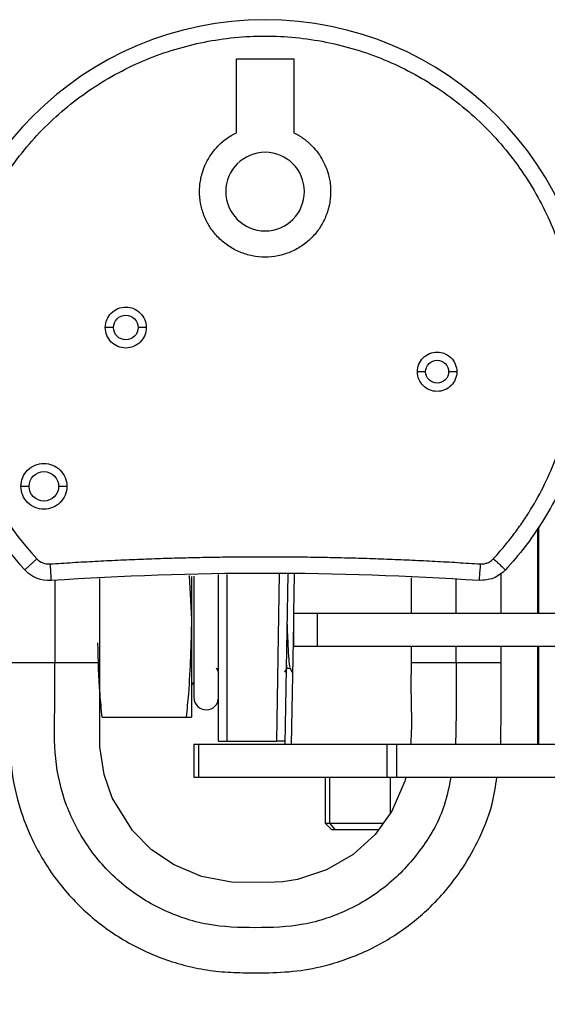
# Model space of a CAD drawing. Extents: x 0.7 to 31.4, y 7.3 to 20.9.
# Drawn here: x 29.6 to 29.8, y 15.1 to 15.6 of the extents above; entities that cross this region are included whole.
import ezdxf

# ---------------------------------------------------------------- set-up
doc = ezdxf.new("R2010")
doc.units = 0
doc.header["$MEASUREMENT"] = 0
doc.layers.get('0').update_dxf_attribs({"linetype": 'CONTINUOUS'})

msp = doc.modelspace()

# ---------------------------------------------------------------- linework, layer by layer
at = {"color": 7, "linetype": 'Continuous'}
for p, q in [((29.65685801854742, 15.53764596310912), (29.68441707366553, 15.53764596310912)), ((29.65685801854742, 15.50218827525466), (29.65685801854742, 15.53764596310912)), ((29.68441707366553, 15.53764596310912), (29.68441707366553, 15.50218827525466)), ((29.80165960850069, 15.27110429079486), (29.80165960850069, 15.31225761562342)), ((29.80198837694365, 15.31268624873285), (29.80198837694365, 15.27110429079486)), ((29.55517234240231, 15.29197530186686), (29.56094560258752, 15.2973297010707)), ((29.6341419824246, 15.28921327647826), (29.63528844425795, 15.26819877898384)), ((29.63528844425795, 15.28885833447739), (29.63528844425795, 15.26819877898384)), ((29.63646954662015, 15.28893894623738), (29.63646954662015, 15.2305531096925)), ((29.6482805702422, 15.20968696796022), (29.6482805702422, 15.28969080556929)), ((29.6482805702422, 15.2305531096925), (29.6482805702422, 15.28927373861307)), ((29.65221757811621, 15.28982377753337), (29.65221757811621, 15.20968696796022)), ((29.67620255565826, 15.20968696796022), (29.67760809879177, 15.29021048014852)), ((29.68154338636244, 15.29007756628747), (29.68011267495779, 15.20811216481061)), ((29.6846629001388, 15.28997220508752), (29.68433218147533, 15.27110429079486)), ((29.78410734189574, 15.27110429079486), (29.78410734189574, 15.29016304812775)), ((29.56954041276189, 15.28703136628761), (29.56954041276189, 15.24748224355077)), ((29.59119395606897, 15.24748224355077), (29.59119395606897, 15.28776271209007)), ((29.74080025528157, 15.28807617271708), (29.74080025528157, 15.27110429079486)), ((29.76245379858865, 15.27110429079486), (29.76245379858865, 15.28734482691462)), ((29.68424510941068, 15.27110429079486), (29.68424510941068, 15.2553562592988)), ((29.68424510941068, 15.27110429079486), (29.69577633849782, 15.27110429079486)), ((29.69577633849782, 15.2553562592988), (29.69577633849782, 15.27110429079486)), ((29.69577633849782, 15.27110429079486), (30.04198135764377, 15.27110429079486)), ((29.63528844425795, 15.26819877898384), (29.63528844425795, 15.22119877898384)), ((29.68424510941068, 15.26613672036522), (29.68322804927548, 15.20811216481061)), ((29.68424510941068, 15.2553562592988), (29.69577633849782, 15.2553562592988)), ((29.69577633849782, 15.2553562592988), (30.38538843144069, 15.2553562592988)), ((29.74080025528157, 15.2553562592988), (29.74080025528157, 15.24748224355077)), ((29.76245379858865, 15.24748224355077), (29.76245379858865, 15.2553562592988)), ((29.78410734189574, 15.24748224355077), (29.78410734189574, 15.2553562592988)), ((29.80165960850069, 15.20811216481061), (29.80165960850069, 15.2553562592988)), ((29.80198837694365, 15.2553562592988), (29.80198837694365, 15.20811216481061)), ((29.5478868694548, 15.24748224355077), (29.56954041276189, 15.24748224355077)), ((29.56954041276189, 15.24748224355077), (29.59119395606897, 15.24748224355077)), ((29.74080025528157, 15.24748224355077), (29.76245379858865, 15.24748224355077)), ((29.76245379858865, 15.24748224355077), (29.78410734189574, 15.24748224355077)), ((29.64712764063608, 15.24484641348217), (29.6482805702422, 15.24285154319411)), ((29.68010266201863, 15.24283854423225), (29.68121862444543, 15.24476939679646)), ((29.6811734396508, 15.24476939679646), (29.68260522307656, 15.24476939679646)), ((29.68256071150222, 15.24484641348217), (29.68372442913883, 15.24283287707489)), ((29.63528844425795, 15.23645862150352), (29.63646954662015, 15.2378662044869)), ((29.5923525648695, 15.22119877898384), (29.63272432364639, 15.22119877898384)), ((29.63272432364639, 15.22119877898384), (29.63528844425795, 15.22119877898384)), ((29.63646954662015, 15.20811216481061), (29.63646954662015, 15.19236413331454)), ((29.63646954662015, 15.20811216481061), (29.63874897250906, 15.20811216481061)), ((29.63874897250906, 15.19236413331454), (29.63874897250906, 15.20811216481061)), ((29.63874897250906, 15.20811216481061), (29.72917188262552, 15.20811216481061)), ((29.65221757811621, 15.20968696796022), (29.67620255565828, 15.20968696796022)), ((29.72917188262552, 15.20811216481061), (29.72917188262552, 15.19236413331454)), ((29.72917188262552, 15.20811216481061), (29.73401245499296, 15.20811216481061)), ((29.73401245499296, 15.19236413331454), (29.73401245499296, 15.20811216481061)), ((29.73401245499296, 15.20811216481061), (29.81832592631657, 15.20811216481061)), ((29.63646954662015, 15.19236413331454), (29.63874897250906, 15.19236413331454)), ((29.63874897250906, 15.19236413331454), (29.72917188262552, 15.19236413331454)), ((29.6994616726044, 15.19236413331454), (29.6994616726044, 15.17023814906258)), ((29.70157150876528, 15.19236413331454), (29.70157150876528, 15.17023814906258)), ((29.72917188262552, 15.19236413331454), (29.73401245499296, 15.19236413331454)), ((29.73095773559653, 15.17515498431266), (29.73095773559653, 15.19236413331454)), ((29.73401245499296, 15.19236413331454), (29.81832592631656, 15.19236413331454)), ((29.6994616726044, 15.17023814906258), (29.70253253874614, 15.16716728292085)), ((29.6994616726044, 15.17023814906258), (29.70157150876528, 15.17023814906258)), ((29.70157150876528, 15.17023814906258), (29.70423095685564, 15.16716728292085)), ((29.70157150876528, 15.17023814906258), (29.72752151373408, 15.17023814906258)), ((29.70253253874614, 15.16716728292085), (29.70423095685564, 15.16716728292085)), ((29.70423095685564, 15.16716728292085), (29.72525885549676, 15.16716728292085))]:
    msp.add_line(p, q, dxfattribs=at)
at = {"color": 7, "linetype": 'Continuous', "flags": 128}
msp.add_lwpolyline([(29.7382550456007, 15.19236413331454), (29.73780547116143, 15.19038300850233), (29.7314830951279, 15.17588275254598), (29.7234796145464, 15.16479571866641), (29.71292857146114, 15.15512782625604), (29.70020943190597, 15.14766067291864), (29.68628960493127, 15.14309561479766), (29.67909333374023, 15.14195300095233), (29.67182942676216, 15.14157673053081), (29.6544449037902, 15.14180851717785), (29.64008366286777, 15.14454613890629), (29.62696500726947, 15.15006627542178), (29.61612341858478, 15.15743308890686), (29.60695608528155, 15.16662022635239), (29.59715985941963, 15.18243075216564), (29.59330239805333, 15.19356087144173), (29.59129060963284, 15.20682621231964), (29.59119395606897, 15.21865198042843), (29.59119395606897, 15.23258697298909), (29.59119395606897, 15.24748224355077), (29.59119395606897, 15.24748224355077)], dxfattribs=at)
at = {"color": 7, "linetype": 'Continuous'}
for centre, radius, start, end in [((29.67063754610647, 15.39906328594376), 0.1574803149606296, 0, 179.9999999999993), ((29.67063754610647, 15.47386643555006), 0.01889763779527698, 0, 180), ((29.67063754610647, 15.47386643555006), 0.01889763779527698, 180, 0), ((29.67063754610647, 15.39906328594376), 0.1574803149606305, 179.9999999999993, 222.8443228091435), ((29.67063754610647, 15.39906328594376), 0.1496062992125999, 180, 222.8443228091434), ((29.56671886277273, 15.30268410027455), 0.007874015748034311, 222.8443228091274, 273.868845354991), ((29.56671886277273, 15.30268410027455), 0.01574803149606602, 222.8443228091361, 273.8688453550172), ((29.64237505843117, 15.2305531096925), 0.005905511811029385, 180, 0), ((30.17977663323432, 14.23960822780273), 0.905511811023624, 90.00000000000067, 270.0000000000015)]:
    msp.add_arc(centre, radius, start, end, dxfattribs=at)
for points, knots in [([(29.52103124689387, 15.39906328594376), (29.52103124689387, 15.40885499532995), (29.52199562224592, 15.41864646259683), (29.52581615772039, 15.43785359146875), (29.52867222337257, 15.44726877813968), (29.53616647328582, 15.46536149792008), (29.54080447223681, 15.47403858365139), (29.5516844367675, 15.49032160126562), (29.55792613331864, 15.49792713051883), (29.5717737015314, 15.5117746987316), (29.57937923078462, 15.51801639528274), (29.59566224839885, 15.52889635981343), (29.60433933413016, 15.53353435876441), (29.62243205391055, 15.54102860867767), (29.63184724058149, 15.54388467432984), (29.65105436945341, 15.54770520980432), (29.66084583672029, 15.54866958515636), (29.68042925549266, 15.54866958515636), (29.69022072275954, 15.54770520980432), (29.70942785163146, 15.54388467432984), (29.71884303830239, 15.54102860867767), (29.73693575808279, 15.53353435876441), (29.7456128438141, 15.52889635981343), (29.76189586142833, 15.51801639528274), (29.76950139068154, 15.5117746987316), (29.78334895889431, 15.49792713051883), (29.78959065544545, 15.49032160126562), (29.80047061997614, 15.47403858365139), (29.80510861892712, 15.46536149792008), (29.81260286884038, 15.44726877813968), (29.81545893449255, 15.43785359146875), (29.81927946996703, 15.41864646259683), (29.82024384531907, 15.40885499532995), (29.82024384531907, 15.39906328594376)], [0, 0, 0, 0, 0.0625, 0.0625, 0.125, 0.125, 0.1875, 0.1875, 0.25, 0.25, 0.3125, 0.3125, 0.375, 0.375, 0.4375, 0.4375, 0.5, 0.5, 0.5625, 0.5625, 0.625, 0.625, 0.6875, 0.6875, 0.75, 0.75, 0.8125, 0.8125, 0.875, 0.875, 0.9375, 0.9375, 1, 1, 1, 1]), ([(29.63914148311435, 15.47386643555006), (29.63914798273137, 15.47435707829139), (29.63916095478808, 15.4753363122134), (29.63926661383797, 15.47680000816576), (29.63943550704708, 15.47825440022256), (29.639673720665, 15.47969944970696), (29.63997969871831, 15.4811352076993), (29.64059983800311, 15.48350087167214), (29.64177239334905, 15.4867301911895), (29.64384887340331, 15.49062219797132), (29.64644101118116, 15.49419331987254), (29.64917137685138, 15.49701312749583), (29.65182235120904, 15.49918001959887), (29.65425271862267, 15.5008343441285), (29.6559882224994, 15.50173625668603), (29.65685801854742, 15.50218827525467)], [0, 0, 0, 0, 0.04181881744871784, 0.08346277479344659, 0.1250224790315391, 0.1665890881293776, 0.2082537147319761, 0.2501068313480795, 0.3750080354633678, 0.5000331954088181, 0.62493439952521, 0.7499595594696749, 0.8334005491570644, 0.916504050558912, 1, 1, 1, 1]), ([(29.68441707366553, 15.50218827525467), (29.68485542506913, 15.50196777448004), (29.68573029496531, 15.50152769492694), (29.68700025147891, 15.50079231738486), (29.68823417681367, 15.50000414897695), (29.68942937345645, 15.49915773375663), (29.69058656807803, 15.49825444853621), (29.69244250573866, 15.49666182988602), (29.6948333763386, 15.49419461924264), (29.69742468046733, 15.49062465718149), (29.69950183874962, 15.48673139333703), (29.70084292669819, 15.48304253242347), (29.7016316346896, 15.47971071217992), (29.70205594802031, 15.4768015140753), (29.70210768145076, 15.47484633029371), (29.7021336090986, 15.47386643555006)], [0, 0, 0, 0, 0.04181881744950807, 0.08346277479471303, 0.1250224790329681, 0.1665890881306462, 0.2082537147327701, 0.2501068313480948, 0.375008035467173, 0.500033195408898, 0.6249343995268809, 0.7499595594696449, 0.8334005491564065, 0.9165040505582546, 1, 1, 1, 1]), ([(29.7021336090986, 15.47386643555006), (29.70212646107126, 15.473346801379), (29.70211221604012, 15.47231124225196), (29.7019957578942, 15.47076583894646), (29.70180946901287, 15.46923518137289), (29.70154666846854, 15.46771929677534), (29.7012091270349, 15.46621820510011), (29.70079642085516, 15.46473196556473), (29.70030852742732, 15.46326048010699), (29.69919374284818, 15.46037433431975), (29.69700408654976, 15.45624821193853), (29.69304928295312, 15.45145722747735), (29.68825572422641, 15.44750020043118), (29.68276742451892, 15.4445861803813), (29.67682476159891, 15.44276509136954), (29.67063900724588, 15.44217308715245), (29.66445182291134, 15.44276479547715), (29.65851037663279, 15.44458505650742), (29.65302059666172, 15.44749937652084), (29.64822801992078, 15.45145507621808), (29.64427131002853, 15.45624726623802), (29.64184010226127, 15.46083056153337), (29.64044340684727, 15.46471183272763), (29.63969395368954, 15.46770980128167), (29.63922651577007, 15.47076823557816), (29.63916992120258, 15.47283028204621), (29.63914148311435, 15.47386643555006)], [0, 0, 0, 0, 0.01577167831340445, 0.03143077637206241, 0.04701483341874614, 0.06256193227649688, 0.07811042733504427, 0.09369866267819613, 0.1093646905881627, 0.1251460006311544, 0.1876024894119837, 0.2501034362426127, 0.312559925023008, 0.3750608718540679, 0.4375173606334988, 0.5000183074655061, 0.5624747962458878, 0.6249757430770321, 0.6874322318590625, 0.7499331786885046, 0.8123896674696084, 0.8748906142999264, 0.9063125914796175, 0.9374342366822584, 0.9685614578104109, 1, 1, 1, 1]), ([(29.59386589256317, 15.4085121048414), (29.59386589256317, 15.40980048765537), (29.59412206700541, 15.41108836354573), (29.59510815252031, 15.41346898456946), (29.59583767561043, 15.41456079303013), (29.59765972405948, 15.41638284147918), (29.59875153252015, 15.4171123645693), (29.60113215354388, 15.4180984500842), (29.60242002943424, 15.41835462452644), (29.60499679506218, 15.41835462452644), (29.60628467095253, 15.4180984500842), (29.60866529197627, 15.4171123645693), (29.60975710043694, 15.41638284147918), (29.61157914888598, 15.41456079303013), (29.6123086719761, 15.41346898456946), (29.613294757491, 15.41108836354573), (29.61355093193325, 15.40980048765537), (29.61355093193325, 15.4085121048414)], [0, 0, 0, 0, 0.125, 0.125, 0.25, 0.25, 0.375, 0.375, 0.5, 0.5, 0.625, 0.625, 0.75, 0.75, 0.875, 0.875, 1, 1, 1, 1]), ([(29.59780290043718, 15.4085121048414), (29.59780290043718, 15.41005816421817), (29.59843935573083, 15.41159470321992), (29.60062581386968, 15.41378116135878), (29.60216235287144, 15.41441761665242), (29.60525447162497, 15.41441761665242), (29.60679101062673, 15.41378116135878), (29.60897746876558, 15.41159470321992), (29.60961392405923, 15.41005816421817), (29.60961392405923, 15.4085121048414)], [0, 0, 0, 0, 0.25, 0.25, 0.5, 0.5, 0.75, 0.75, 1, 1, 1, 1]), ([(29.61355093193325, 15.4085121048414), (29.61355093193325, 15.40722372202743), (29.613294757491, 15.40593584613708), (29.6123086719761, 15.40355522511334), (29.61157914888598, 15.40246341665267), (29.60975710043694, 15.40064136820362), (29.60866529197627, 15.3999118451135), (29.60628467095253, 15.3989257595986), (29.60499679506218, 15.39866958515636), (29.60242002943424, 15.39866958515636), (29.60113215354388, 15.3989257595986), (29.59875153252015, 15.39991184511351), (29.59765972405948, 15.40064136820362), (29.59583767561043, 15.40246341665267), (29.59510815252031, 15.40355522511334), (29.59412206700541, 15.40593584613708), (29.59386589256317, 15.40722372202743), (29.59386589256317, 15.4085121048414)], [0, 0, 0, 0, 0.125, 0.125, 0.25, 0.25, 0.375, 0.375, 0.5, 0.5, 0.625, 0.625, 0.75, 0.75, 0.875, 0.875, 1, 1, 1, 1]), ([(29.59780290043718, 15.4085121048414), (29.59677219418601, 15.4085121048414), (29.5957478348515, 15.4085121048414), (29.59429019609226, 15.4085121048414), (29.59386589256317, 15.4085121048414), (29.59386589256317, 15.4085121048414)], [0, 0, 0, 0, 0.5, 0.5, 1, 1, 1, 1]), ([(29.60961392405923, 15.4085121048414), (29.60961392405923, 15.40696604546463), (29.60897746876558, 15.40542950646288), (29.60679101062673, 15.40324304832402), (29.60525447162497, 15.40260659303038), (29.60216235287144, 15.40260659303038), (29.60062581386968, 15.40324304832402), (29.59843935573083, 15.40542950646288), (29.59780290043718, 15.40696604546463), (29.59780290043718, 15.4085121048414)], [0, 0, 0, 0, 0.25, 0.25, 0.5, 0.5, 0.75, 0.75, 1, 1, 1, 1]), ([(29.61355093193325, 15.4085121048414), (29.61355093193325, 15.4085121048414), (29.61312662840415, 15.4085121048414), (29.61166898964491, 15.4085121048414), (29.61064463031041, 15.4085121048414), (29.60961392405923, 15.4085121048414)], [0, 0, 0, 0, 0.5, 0.5, 1, 1, 1, 1]), ([(29.78032948962543, 15.2973297010707), (29.78111760273028, 15.29819097087825), (29.78269256852153, 15.29991213307636), (29.78497651085123, 15.30256114913148), (29.78719986725529, 15.30525612965715), (29.78935722331368, 15.30800209055435), (29.79145002634457, 15.3107976920383), (29.79347788244029, 15.31364326926025), (29.7954409099782, 15.3165388052463), (29.79922895261255, 15.32241653687385), (29.80439742004134, 15.33156146595119), (29.81010926055521, 15.34434108883849), (29.81461231181324, 15.35759672342148), (29.8172032574634, 15.36849729669278), (29.81860935343787, 15.37677018474146), (29.81934072173626, 15.38231531855197), (29.81985925517265, 15.38788026995075), (29.82018385988274, 15.39346516386571), (29.82022383575505, 15.39719589964213), (29.82024384531907, 15.39906328594376)], [0, 0, 0, 0, 0.03131122343811928, 0.062572371266385, 0.09380049567343429, 0.1250127029730776, 0.1562261256489456, 0.1874578941845428, 0.2187251089097531, 0.2500448120944297, 0.3750051469466097, 0.5000043279129908, 0.6249646627631081, 0.7499638437316043, 0.8000349962565461, 0.8500040712901984, 0.8999411479160155, 0.9499164398292943, 1, 1, 1, 1]), ([(29.8281178610671, 15.39906328594376), (29.8281178610671, 15.38924997231113), (29.82719793079835, 15.37943685810562), (29.82355019172066, 15.36015218809468), (29.82082245704146, 15.35068102419421), (29.8136540889415, 15.33241031001568), (29.80921360119703, 15.32361113103689), (29.79877439487586, 15.30699103870279), (29.79277588844575, 15.29917046310265), (29.78610274981063, 15.29197530186686)], [0, 0, 0, 0, 0.25, 0.25, 0.5, 0.5, 0.75, 0.75, 1, 1, 1, 1]), ([(29.74386589256316, 15.38725226232172), (29.74386589256316, 15.38848910982313), (29.74411182002772, 15.38972547067787), (29.74505846212202, 15.39201086686065), (29.74575880428854, 15.3930590029829), (29.74750797079962, 15.39480816949398), (29.74855610692186, 15.3955085116605), (29.75084150310466, 15.3964551537548), (29.75207786395939, 15.39670108121935), (29.75455155896222, 15.39670108121935), (29.75578791981696, 15.3964551537548), (29.75807331599974, 15.3955085116605), (29.75912145212198, 15.39480816949398), (29.76087061863307, 15.3930590029829), (29.76157096079958, 15.39201086686066), (29.76251760289389, 15.38972547067787), (29.76276353035844, 15.38848910982313), (29.76276353035844, 15.38725226232172)], [0, 0, 0, 0, 0.125, 0.125, 0.25, 0.25, 0.375, 0.375, 0.5, 0.5, 0.625, 0.625, 0.75, 0.75, 0.875, 0.875, 1, 1, 1, 1]), ([(29.74780290043718, 15.38725226232172), (29.74780290043718, 15.38869525107337), (29.74839692537792, 15.39012935414167), (29.75043761964085, 15.3921700484046), (29.75187172270915, 15.39276407334534), (29.75475770021245, 15.39276407334534), (29.75619180328076, 15.3921700484046), (29.75823249754369, 15.39012935414167), (29.75882652248443, 15.38869525107337), (29.75882652248443, 15.38725226232172)], [0, 0, 0, 0, 0.25, 0.25, 0.5, 0.5, 0.75, 0.75, 1, 1, 1, 1]), ([(29.76276353035844, 15.38725226232172), (29.76276353035844, 15.3860154148203), (29.76251760289389, 15.38477905396557), (29.76157096079958, 15.38249365778278), (29.76087061863307, 15.38144552166054), (29.75912145212198, 15.37969635514945), (29.75807331599974, 15.37899601298294), (29.75578791981696, 15.37804937088863), (29.75455155896222, 15.37780344342408), (29.75207786395939, 15.37780344342408), (29.75084150310466, 15.37804937088863), (29.74855610692186, 15.37899601298294), (29.74750797079962, 15.37969635514945), (29.74575880428854, 15.38144552166054), (29.74505846212202, 15.38249365778278), (29.74411182002772, 15.38477905396557), (29.74386589256316, 15.3860154148203), (29.74386589256316, 15.38725226232172)], [0, 0, 0, 0, 0.125, 0.125, 0.25, 0.25, 0.375, 0.375, 0.5, 0.5, 0.625, 0.625, 0.75, 0.75, 0.875, 0.875, 1, 1, 1, 1]), ([(29.74780290043718, 15.38725226232172), (29.746772194186, 15.38725226232172), (29.7457478348515, 15.38725226232172), (29.74429019609226, 15.38725226232172), (29.74386589256316, 15.38725226232172), (29.74386589256316, 15.38725226232172)], [0, 0, 0, 0, 0.5, 0.5, 1, 1, 1, 1]), ([(29.75882652248443, 15.38725226232172), (29.75882652248443, 15.38580927357007), (29.75823249754369, 15.38437517050176), (29.75619180328076, 15.38233447623883), (29.75475770021245, 15.38174045129809), (29.75187172270915, 15.38174045129809), (29.75043761964085, 15.38233447623883), (29.74839692537792, 15.38437517050176), (29.74780290043718, 15.38580927357007), (29.74780290043718, 15.38725226232172)], [0, 0, 0, 0, 0.25, 0.25, 0.5, 0.5, 0.75, 0.75, 1, 1, 1, 1]), ([(29.76276353035844, 15.38725226232172), (29.76276353035844, 15.38725226232172), (29.76233922682935, 15.38725226232172), (29.76088158807011, 15.38725226232172), (29.7598572287356, 15.38725226232172), (29.75882652248443, 15.38725226232172)], [0, 0, 0, 0, 0.5, 0.5, 1, 1, 1, 1]), ([(29.5533147114608, 15.3321341520855), (29.5533147114608, 15.33357714083714), (29.55360162683611, 15.33501956183434), (29.5547060426128, 15.33768585738092), (29.55552310847374, 15.33890868285687), (29.55756380273667, 15.34094937711981), (29.55878662821262, 15.34176644298074), (29.56145292375921, 15.34287085875743), (29.5628953447564, 15.34315777413274), (29.5657813222597, 15.34315777413274), (29.56722374325689, 15.34287085875743), (29.56989003880348, 15.34176644298074), (29.57111286427943, 15.34094937711981), (29.57315355854236, 15.33890868285687), (29.57397062440329, 15.33768585738092), (29.57507504017998, 15.33501956183434), (29.57536195555529, 15.33357714083715), (29.57536195555529, 15.3321341520855)], [0, 0, 0, 0, 0.125, 0.125, 0.25, 0.25, 0.375, 0.375, 0.5, 0.5, 0.625, 0.625, 0.75, 0.75, 0.875, 0.875, 1, 1, 1, 1]), ([(29.55725171933482, 15.3321341520855), (29.55725171933482, 15.33398942333761), (29.55801546568719, 15.33583327013972), (29.56063921545382, 15.33845701990635), (29.56248306225593, 15.33922076625872), (29.56619360476017, 15.33922076625872), (29.56803745156228, 15.33845701990635), (29.5706612013289, 15.33583327013972), (29.57142494768128, 15.33398942333762), (29.57142494768128, 15.3321341520855)], [0, 0, 0, 0, 0.25, 0.25, 0.5, 0.5, 0.75, 0.75, 1, 1, 1, 1]), ([(29.57536195555529, 15.3321341520855), (29.57536195555529, 15.33069116333385), (29.57507504017998, 15.32924874233665), (29.57397062440329, 15.32658244679007), (29.57315355854236, 15.32535962131412), (29.57111286427943, 15.32331892705119), (29.56989003880348, 15.32250186119025), (29.56722374325689, 15.32139744541356), (29.5657813222597, 15.32111053003825), (29.5628953447564, 15.32111053003825), (29.56145292375921, 15.32139744541356), (29.55878662821262, 15.32250186119025), (29.55756380273667, 15.32331892705119), (29.55552310847374, 15.32535962131412), (29.5547060426128, 15.32658244679007), (29.55360162683611, 15.32924874233665), (29.5533147114608, 15.33069116333385), (29.5533147114608, 15.3321341520855)], [0, 0, 0, 0, 0.125, 0.125, 0.25, 0.25, 0.375, 0.375, 0.5, 0.5, 0.625, 0.625, 0.75, 0.75, 0.875, 0.875, 1, 1, 1, 1]), ([(29.55725171933482, 15.3321341520855), (29.55622101308364, 15.3321341520855), (29.55519665374914, 15.3321341520855), (29.5537390149899, 15.3321341520855), (29.5533147114608, 15.3321341520855), (29.5533147114608, 15.3321341520855)], [0, 0, 0, 0, 0.5, 0.5, 1, 1, 1, 1]), ([(29.57142494768128, 15.3321341520855), (29.57142494768128, 15.33027888083338), (29.5706612013289, 15.32843503403127), (29.56803745156228, 15.32581128426464), (29.56619360476017, 15.32504753791227), (29.56248306225593, 15.32504753791227), (29.56063921545382, 15.32581128426464), (29.55801546568719, 15.32843503403127), (29.55725171933482, 15.33027888083338), (29.55725171933482, 15.3321341520855)], [0, 0, 0, 0, 0.25, 0.25, 0.5, 0.5, 0.75, 0.75, 1, 1, 1, 1]), ([(29.57536195555529, 15.3321341520855), (29.57536195555529, 15.3321341520855), (29.5749376520262, 15.3321341520855), (29.57348001326696, 15.3321341520855), (29.57245565393245, 15.3321341520855), (29.57142494768128, 15.3321341520855)], [0, 0, 0, 0, 0.5, 0.5, 1, 1, 1, 1]), ([(29.56725014457336, 15.29482802850498), (29.57087743547015, 15.29506587985957), (29.57813046091364, 15.29554148051463), (29.58901391338367, 15.29615691852263), (29.59989699245199, 15.29670041198975), (29.61078017222491, 15.29716494939772), (29.62166332563085, 15.2975524084369), (29.63254648659784, 15.29786228620247), (29.64342964593289, 15.29809471737847), (29.65431280599359, 15.29824966589054), (29.66519596603923, 15.29832714134953), (29.67607912617371, 15.29832714134953), (29.68696228621936, 15.29824966589054), (29.69784544628006, 15.29809471737847), (29.70872860561512, 15.29786228620247), (29.7196117665821, 15.2975524084369), (29.73049491998804, 15.29716494939772), (29.74137809976095, 15.29670041198975), (29.75226117882928, 15.29615691852263), (29.76314463129931, 15.29554148051463), (29.77039765674279, 15.29506587985957), (29.77402494763958, 15.29482802850498)], [0, 0, 0, 0, 0.05269945487041998, 0.1053762981545276, 0.1580331819755092, 0.2106727614733852, 0.2632976944073947, 0.3159106407564041, 0.3685142623176378, 0.4211112223040293, 0.4737041849405043, 0.5262958150594902, 0.5788887776959657, 0.6314857376823575, 0.6840893592435913, 0.7367023055926012, 0.7893272385266115, 0.8419668180244879, 0.8946237018454701, 0.9473005451295786, 1, 1, 1, 1]), ([(29.56725014457336, 15.29482802850498), (29.56738923382352, 15.2927713137252), (29.56752746658534, 15.29072726385098), (29.56772416848929, 15.28781862991549), (29.567781426374, 15.28697195673542), (29.567781426374, 15.28697195673542)], [0, 0, 0, 0, 0.5, 0.5, 1, 1, 1, 1]), ([(29.77402494763958, 15.29482802850498), (29.77388585838942, 15.2927713137252), (29.7737476256276, 15.29072726385098), (29.77355092372366, 15.28781862991549), (29.77349366583895, 15.28697195673542), (29.77349366583895, 15.28697195673542)], [0, 0, 0, 0, 0.5, 0.5, 1, 1, 1, 1]), ([(29.77402494763958, 15.29482802850498), (29.77426022643706, 15.29481795115071), (29.7747280844433, 15.29479791206973), (29.77542759846124, 15.29484647419344), (29.77611744761604, 15.29495344630691), (29.77679781365293, 15.29512436842531), (29.77761046409375, 15.29540631354775), (29.77852472939949, 15.29584868432832), (29.77949887064521, 15.29650474900761), (29.78005150023934, 15.29705360827361), (29.78032948962543, 15.2973297010707)], [0, 0, 0, 0, 0.1007316930782796, 0.2003075907987531, 0.2995290629503128, 0.3992060280810639, 0.5001374400997944, 0.6672451187777437, 0.8326142390303568, 1, 1, 1, 1]), ([(29.78032948962543, 15.2973297010707), (29.78184092560752, 15.2959279226371), (29.78334305441967, 15.2945347761206), (29.78548054768421, 15.29255236204836), (29.78610274981063, 15.29197530186686), (29.78610274981063, 15.29197530186686)], [0, 0, 0, 0, 0.5, 0.5, 1, 1, 1, 1]), ([(29.78610274981063, 15.29197530186686), (29.78451330369309, 15.29026151743697), (29.78253715835295, 15.28890844545441), (29.77819196149532, 15.28718425045407), (29.77582573005342, 15.28681424645585), (29.77349366583895, 15.28697195673542)], [0, 0, 0, 0, 0.5, 0.5, 1, 1, 1, 1]), ([(29.63528844425795, 15.26819877898384), (29.63500024007135, 15.25623844442038), (29.63462214429817, 15.24054765242417), (29.63308885936704, 15.22491533434784), (29.63272432364639, 15.22119877898384)], [0, 0, 0, 0, 0.762251807706798, 1, 1, 1, 1]), ([(29.68113339348231, 15.26658908991565), (29.68114576526611, 15.26621444006399), (29.68132181172624, 15.26088329451402), (29.68168482621396, 15.25379504171921), (29.68213457159387, 15.24646367346969), (29.68243063225977, 15.24557820775162), (29.68256494552376, 15.24517650024894)], [0, 0, 0, 0, 0.02629407584121582, 0.3741561481739557, 0.7160746422426422, 1, 1, 1, 1]), ([(29.5923525648695, 15.22119877898384), (29.59198108661259, 15.2249149829272), (29.5907964619528, 15.236765762213), (29.59048766301852, 15.24866087446621), (29.5902756982071, 15.25682588070732)], [0, 0, 0, 0, 0.313583086288439, 1, 1, 1, 1]), ([(29.5478868694548, 15.24748224355077), (29.54789447819173, 15.23858226972844), (29.54790931346325, 15.22122938587562), (29.54780619613759, 15.19622868272049), (29.5527648634142, 15.17614135861534), (29.55885008479501, 15.16157037534591), (29.56646976409465, 15.14787110199857), (29.57791855766972, 15.13296290727828), (29.59505829720987, 15.11811432671665), (29.61500599738914, 15.10686322818927), (29.6333077797922, 15.10106365691857), (29.64845050893578, 15.0986420923867), (29.66029205914769, 15.09819363441699), (29.6734044746377, 15.09815216047668), (29.68779154328885, 15.09900069220013), (29.70515769137191, 15.10276686192847), (29.72356423656929, 15.1100613951522), (29.73873370291457, 15.11988094907936), (29.74928942885561, 15.12900679226223), (29.75711067037574, 15.13715628282537), (29.7653310546059, 15.14773554404154), (29.77351334993098, 15.1619513432534), (29.77983739558487, 15.17721295217778), (29.78143073210446, 15.18801145164247), (29.78207297750985, 15.19236413331454)], [0, 0, 0, 0, 0.0698436367595755, 0.136178885549864, 0.1951940234275767, 0.2305064832058193, 0.259786988420474, 0.317916240553288, 0.3768500294239004, 0.4364169713417411, 0.496248169340862, 0.5262984286709614, 0.5564234691044141, 0.5890311685522838, 0.6291485346394696, 0.6691243154137352, 0.7278708366839465, 0.7833636526057239, 0.8098941590677778, 0.8371526113708441, 0.8718120149520379, 0.9146265834606246, 0.9655875053131888, 1, 1, 1, 1]), ([(29.75990468390891, 15.19236413331455), (29.75902541979081, 15.18776402771718), (29.75669603060285, 15.17557720464382), (29.74658009551984, 15.15780024709199), (29.7310238645663, 15.14053189356891), (29.7113806112224, 15.12792749040484), (29.68920139535775, 15.12043864105742), (29.66599629407627, 15.11966522443903), (29.64279606117616, 15.12043920636035), (29.62060225104398, 15.1279252311573), (29.60101250093323, 15.14054036583215), (29.58525685545817, 15.15776861872389), (29.57435701421743, 15.17838059306905), (29.56901282398525, 15.20116270970952), (29.56967250868231, 15.22435739158177), (29.56958445209601, 15.23977267099851), (29.56954041276189, 15.24748224355077)], [0, 0, 0, 0, 0.04454126683169585, 0.1180008864689578, 0.1914582305085253, 0.2649194912026725, 0.3383802492686389, 0.4118959269468172, 0.4854116046249916, 0.5588723626909408, 0.6323336233850734, 0.7057909674247433, 0.7792505870619397, 0.8527130324873794, 0.9263380486759762, 1, 1, 1, 1]), ([(29.68078585967414, 15.24667889138054), (29.68091184102505, 15.24541230641539), (29.68103872795823, 15.24413661695277), (29.68117248503683, 15.24477854265702), (29.6811734396508, 15.24478312403134)], [0, 0, 0, 0, 0.992863077002967, 1, 1, 1, 1]), ([(29.74080025528157, 15.24748224355077), (29.74075121788577, 15.24124389774391), (29.74065797902213, 15.22938241398008), (29.74114322546466, 15.21624024344158), (29.74064195748839, 15.20937067640206), (29.74055012469093, 15.20811216481061)], [0, 0, 0, 0, 0.4753856492622502, 0.9038901232570127, 1, 1, 1, 1]), ([(29.76245379858865, 15.24748224355077), (29.76250036277742, 15.23976714667014), (29.76257958013683, 15.22664183258991), (29.76225449172836, 15.21352067055069), (29.76212049120936, 15.20811216481061)], [0, 0, 0, 0, 0.5878028391148268, 1, 1, 1, 1]), ([(29.783859965412, 15.20811216481061), (29.78395922620179, 15.21345973823385), (29.78420279681708, 15.2265818557573), (29.78414285563037, 15.23970631313957), (29.78410734189574, 15.24748224355077)], [0, 0, 0, 0, 0.4075236648114117, 1, 1, 1, 1]), ([(29.6482805702422, 15.20968696796022), (29.6482805702422, 15.20968696796022), (29.64870487377129, 15.20968696796022), (29.65016251253053, 15.20968696796022), (29.65118687186504, 15.20968696796022), (29.65221757811621, 15.20968696796022)], [0, 0, 0, 0, 0.5, 0.5, 1, 1, 1, 1]), ([(29.68014016324903, 15.20968696796022), (29.68013429730474, 15.20968696796022), (29.68012256322977, 15.20968696796022), (29.68002568625547, 15.20968696796022), (29.67984386362889, 15.20968696796022), (29.67951937559647, 15.20968696796022), (29.67901012935415, 15.20968696796022), (29.6783830556875, 15.20968696796022), (29.67768428666504, 15.20968696796022), (29.67694673712702, 15.20968696796021), (29.67645161227757, 15.20968696796022), (29.67620255565828, 15.20968696796022)], [0, 0, 0, 0, 0.07959073931230362, 0.1592111441721992, 0.2401124123671712, 0.368579281706254, 0.500044527367769, 0.6285203306908743, 0.7599947291470495, 0.879273073376483, 1, 1, 1, 1])]:
    msp.add_open_spline(points, degree=3, knots=knots, dxfattribs=at)
msp.add_open_spline([(29.567781426374, 15.28697195673542), (29.63624792500262, 15.29160213397178), (29.70502716721032, 15.29160213397178), (29.77349366583895, 15.28697195673542)], degree=3, dxfattribs=at)

doc.saveas('drawing.dxf')
